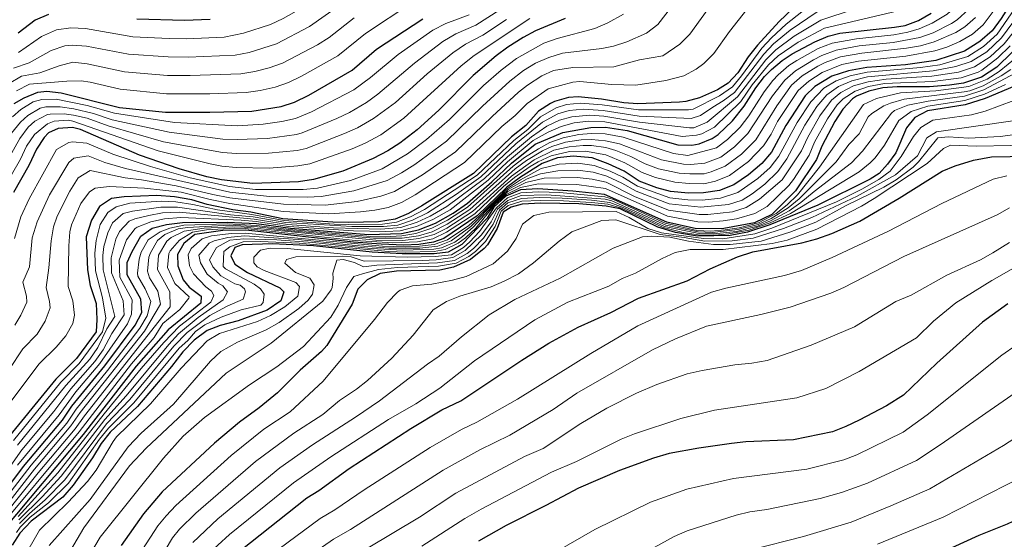
# Model space of a CAD drawing. Units: metres. Extents: x 645118 to 648581, y 4723013 to 4725399.
# Drawn here: x 647652 to 647999, y 4724530 to 4724713 of the extents above; entities that cross this region are included whole.
import ezdxf

# ---------------------------------------------------------------- set-up
doc = ezdxf.new("R2010")
doc.units = ezdxf.units.M
doc.header["$MEASUREMENT"] = 0
doc.layers.add('Curva de nivel directora', color=30, linetype='Continuous', lineweight=30)
doc.layers.add('Curva de nivel intermedia', color=30, linetype='Continuous', lineweight=0)

msp = doc.modelspace()

# ---------------------------------------------------------------- linework, layer by layer
at = {"layer": 'Curva de nivel directora', "color": 30, "linetype": 'Continuous', "lineweight": 30, "flags": 128}
for points, elevation in [([(648003.18, 4724722.13), (647997.91, 4724713.6), (647994.72, 4724709.26), (647990.42, 4724705.52), (647984.93, 4724702.11), (647974.87, 4724698.83), (647964.16, 4724697.35), (647950.53, 4724696.38), (647944.11, 4724695.24), (647938.25, 4724693.28), (647932.21, 4724689.65)], 725), ([(647924.49, 4724717.12), (647919.67, 4724712.53), (647912.06, 4724704.2), (647908.72, 4724700.18), (647905.13, 4724694.46), (647901.67, 4724690.83), (647897.99, 4724688.45), (647891.62, 4724685.69), (647886.81, 4724684.37), (647884.61, 4724684.15), (647869.93, 4724683.59), (647864.93, 4724683.89), (647857.02, 4724685.15), (647848.83, 4724685.99), (647845.43, 4724685.77), (647840.55, 4724684.34), (647839.06, 4724683.69), (647834.92, 4724680.92), (647830.43, 4724675.87), (647825.37, 4724671.91), (647811.95, 4724659.04), (647793.82, 4724647.58), (647789.09, 4724644.88), (647784.41, 4724642.87), (647778.47, 4724642.01), (647767.94, 4724641.78), (647762.4, 4724641.83), (647744.79, 4724643.08), (647733.54, 4724645.33), (647727.15, 4724646.2), (647718.19, 4724648.06), (647712.76, 4724649.71), (647706.58, 4724650.79), (647700.41, 4724651.25), (647688.85, 4724650.79), (647684.43, 4724650.17), (647680.25, 4724647.4), (647677.34, 4724642.51), (647675.5, 4724636.73), (647676.02, 4724625.04), (647676.94, 4724619.51), (647679.05, 4724613.24), (647679.28, 4724607.57), (647679, 4724603.27), (647672.15, 4724593.88), (647664.78, 4724586.56), (647645.35, 4724562.64)], 675), ([(647641.96, 4724540.47), (647653.43, 4724555.75), (647667.23, 4724572.1), (647670.48, 4724577.07), (647682.1, 4724591.24), (647692.75, 4724605.61), (647695.17, 4724610.08), (647694.82, 4724614.78), (647689.98, 4724623.29), (647689.98, 4724627.66), (647691.72, 4724631.49), (647694.82, 4724636.94), (647698.79, 4724639.7), (647703.83, 4724641.03), (647709.49, 4724641.74), (647725.21, 4724641.92), (647735.47, 4724641.39), (647747.48, 4724639.7), (647774.94, 4724637.57), (647786.57, 4724637.82), (647792.57, 4724639.16), (647798.56, 4724641.54), (647804.81, 4724645.03), (647809.81, 4724648.57), (647818.42, 4724656.05), (647825.38, 4724662.6), (647833.65, 4724669.31), (647843.44, 4724673.45), (647853.35, 4724675.25), (647858.52, 4724675.28), (647866.08, 4724674.12), (647883.95, 4724669.1), (647888.95, 4724668.94), (647891.43, 4724669.49), (647896.06, 4724671.37), (647898.16, 4724672.78), (647903.21, 4724677.57), (647907.29, 4724682.76), (647911.48, 4724689.2), (647914.54, 4724693.14), (647916.92, 4724695.65), (647920.78, 4724698.84), (647924.31, 4724701.17), (647932.28, 4724705.45), (647936.93, 4724707.38), (647941.1, 4724708.5), (647960.3, 4724710.59), (647964.05, 4724711.21), (647968.76, 4724712.89), (647973.19, 4724715.48)], 700), ([(647650.12, 4724683.62), (647653.72, 4724685.68), (647658.47, 4724687.63), (647661.71, 4724688.02), (647666.67, 4724687.43), (647687.29, 4724682.32), (647703.45, 4724680.64), (647719.03, 4724680.6), (647733.85, 4724680.97), (647744.21, 4724682.66), (647748.97, 4724684.2), (647753.95, 4724686.59), (647769.22, 4724695.38), (647777.86, 4724702.8), (647794.15, 4724713.5)], 625), ([(647662.21, 4724714.99), (647657.6, 4724713.03), (647651.57, 4724708.5)], 600), ([(647719.23, 4724713.3), (647710.1, 4724712.88), (647693.4, 4724713.39)], 600), ([(647844.27, 4724713.67), (647833.81, 4724709.31), (647829.42, 4724706.93), (647824.13, 4724703.51), (647820, 4724700.47), (647811.82, 4724693.57), (647799.82, 4724681.33)], 650), ([(648001.74, 4724701.72), (647996.36, 4724696.52), (647990.97, 4724692.91), (647984.66, 4724690.84), (647979.72, 4724690.12), (647972.59, 4724689.59), (647961.24, 4724689.55), (647956.25, 4724689.19), (647951.29, 4724688.01), (647946.95, 4724686.28), (647945.52, 4724685.29), (647942.1, 4724681.63), (647939.33, 4724677.36), (647934.69, 4724668.64)], 750), ([(647932.21, 4724689.65), (647928.8, 4724686.41), (647921.97, 4724675.91), (647916.92, 4724666.49), (647913.52, 4724662.49), (647908.81, 4724658.53), (647903.67, 4724654.99), (647898.64, 4724652.97), (647893.05, 4724652.19), (647887.78, 4724652.11), (647881.4, 4724652.63), (647876.53, 4724654.01), (647870.33, 4724656.34), (647865.02, 4724659.79), (647859.43, 4724662.47), (647853.79, 4724664.53), (647847.13, 4724665.12), (647841.6, 4724664.48), (647836.16, 4724662.52), (647828.48, 4724657.69), (647823.62, 4724654.09), (647813.32, 4724644.09), (647801.54, 4724636.08), (647797.89, 4724634.78), (647792.77, 4724634.01), (647787.38, 4724633.78), (647779.41, 4724634.08), (647769.7, 4724634.82), (647731.82, 4724639.08), (647723.72, 4724638.88), (647713.84, 4724637.48), (647709.87, 4724634.37), (647707.71, 4724630.46), (647707.78, 4724626.51), (647709.72, 4724621.56), (647711.77, 4724618.96), (647716.05, 4724615.77), (647715.88, 4724613.28), (647704.39, 4724603.95), (647693.09, 4724591.1), (647674.49, 4724566.99), (647646.14, 4724533.16)], 725), ([(648004.83, 4724690.73), (647992.31, 4724685.48), (647985.16, 4724683.22), (647971.9, 4724681.06), (647967.42, 4724678.72), (647964.5, 4724675.07), (647960.78, 4724666.34), (647957.84, 4724662.3), (647954.91, 4724659.07), (647951.69, 4724656.97), (647933.25, 4724647.91), (647916.41, 4724640.87), (647908.55, 4724638.38), (647902.42, 4724637.22), (647890.85, 4724636.94), (647883.18, 4724638.27)], 775), ([(647799.82, 4724681.33), (647792.11, 4724674.35), (647786.03, 4724669.71), (647781.84, 4724666.98), (647776.62, 4724664.27), (647765.96, 4724659.88), (647755.64, 4724656.92), (647750.3, 4724656.07), (647734.22, 4724655.47), (647723.16, 4724656.81), (647718.02, 4724657.88), (647708.28, 4724660.61), (647694.34, 4724665.42), (647673.54, 4724674.57), (647670.7, 4724675.2), (647665.64, 4724674.86), (647662.21, 4724673.29), (647660.68, 4724671.69), (647658, 4724667.54), (647655.32, 4724661.82), (647649.92, 4724652.37)], 650), ([(647934.69, 4724668.64), (647932.83, 4724663.9), (647925.45, 4724652.91), (647917.06, 4724644.61), (647911.01, 4724641.68), (647900.2, 4724639.64), (647890.51, 4724639.49), (647880.08, 4724641.82), (647858.18, 4724651.59), (647846.94, 4724652.8), (647834.6, 4724653.57), (647828.52, 4724653.2), (647823.42, 4724651.04), (647819.19, 4724647.1), (647816.76, 4724643.32), (647807.9, 4724634.04), (647803.11, 4724631.31), (647798.16, 4724630.7), (647786.87, 4724630.74), (647776.26, 4724631.25), (647755.66, 4724633.49), (647741.19, 4724634.25), (647730.51, 4724633.86), (647727.9, 4724632.92), (647726.49, 4724629.99), (647727.85, 4724627.03), (647732.4, 4724624.13), (647743.77, 4724618.7), (647745.11, 4724617.26), (647744.12, 4724614.13), (647739.25, 4724610.87), (647729.06, 4724607.04), (647722.78, 4724605.46), (647718.1, 4724603.68), (647713.52, 4724600.29), (647709.56, 4724596.21), (647705.56, 4724590.95), (647693.59, 4724576.91), (647683.95, 4724567.82), (647680.84, 4724563.9), (647677.74, 4724558.87), (647670.89, 4724549.13), (647667.29, 4724544.99), (647656.1, 4724536.55), (647652.14, 4724532.31), (647649.48, 4724528.09)], 750), ([(647730.01, 4724526.29), (647753.3, 4724544.67), (647757.53, 4724547.34), (647768.17, 4724555.05), (647789.89, 4724569.14), (647800.82, 4724575.78), (647807.57, 4724578.86), (647828.99, 4724593.21), (647838.49, 4724599.22), (647848.86, 4724604.85), (647860.41, 4724610.09), (647870.17, 4724615.11), (647887.23, 4724621.23), (647895.35, 4724625.39), (647905.05, 4724629.69), (647910.36, 4724631.37), (647927.69, 4724634.62), (647932.93, 4724636.02), (647938.23, 4724637.9), (647948.08, 4724642.21), (647962, 4724650.28), (647977.09, 4724659.84), (647981.74, 4724661.68), (647988.19, 4724663.71), (647994.43, 4724664.89), (648020.85, 4724665.35)], 800), ([(647883.18, 4724638.27), (647876.94, 4724640.07), (647863.6, 4724646.51), (647858.69, 4724647.45), (647849.12, 4724648.32), (647835.75, 4724648.55), (647829.1, 4724648.23), (647825.24, 4724647.2), (647822.43, 4724645.36), (647820.31, 4724639.65), (647816.93, 4724633.85), (647815.72, 4724632.53), (647810.88, 4724628.67), (647804.99, 4724626), (647800.1, 4724625), (647784.86, 4724624.63), (647779.06, 4724623.72), (647774.53, 4724621.55), (647771.19, 4724618.31), (647769.2, 4724613.02), (647760.28, 4724598.4), (647758.45, 4724596.31), (647750.91, 4724589.7), (647742.9, 4724581.7), (647736.43, 4724576.4), (647729.54, 4724571.35), (647720.76, 4724563.94), (647702.33, 4724546.82), (647695.74, 4724539.14), (647687.88, 4724527.95)], 775), ([(648000.19, 4724613.13), (647991.28, 4724606.58), (647975.22, 4724592.2), (647963.5, 4724580.95), (647957.5, 4724577.15), (647947.89, 4724572.15), (647943.15, 4724569.85), (647938.49, 4724568.02), (647924.76, 4724565.16), (647907.95, 4724564.43), (647902.86, 4724563.87), (647891.4, 4724562.26), (647880.9, 4724560.33), (647875.34, 4724558.7), (647863.44, 4724554.33), (647849, 4724548.17), (647837.45, 4724541.99), (647823.5, 4724535.03), (647813.7, 4724529.48)], 825), ([(648184.01, 4724602.07), (648174.25, 4724596.41), (648160.38, 4724589.9), (648156.09, 4724587.31), (648151.07, 4724582.54), (648146.03, 4724578.29), (648141.52, 4724575.98), (648137.43, 4724577.13), (648113.41, 4724587.38), (648105.92, 4724589.88), (648100.94, 4724590.39), (648092.32, 4724590.33), (648087.41, 4724589.41), (648081.64, 4724587.61), (648077.04, 4724583.52), (648068.15, 4724574.18), (648064.33, 4724570.94), (648040.15, 4724557.76), (648034.42, 4724553.77), (648020.19, 4724545.52), (648009.98, 4724540.17), (648000.02, 4724535.43), (647989.99, 4724531.46), (647980.46, 4724527.11)], 850)]:
    msp.add_lwpolyline(points, dxfattribs=dict(at, elevation=elevation))
at = {"layer": 'Curva de nivel intermedia', "color": 30, "linetype": 'Continuous', "lineweight": 0, "flags": 128}
for points, elevation in [([(647915.95, 4724697.36), (647919.32, 4724700.51), (647926.38, 4724705.3), (647935.65, 4724710.24), (647961.09, 4724716.19), (647965.89, 4724717.59), (647970.09, 4724720.42), (647976.28, 4724725.63), (647978.75, 4724728.78), (647981.06, 4724733.22), (647982.44, 4724736.69), (647987.19, 4724750.77), (647987.96, 4724754.38), (647989.06, 4724764.89), (647990.7, 4724798.72), (647991.52, 4724802.76), (647993.18, 4724807.51), (647995.81, 4724812.84), (648000.68, 4724817.98)], 695), ([(647908.94, 4724679.36), (647914.4, 4724687.8), (647917.42, 4724691.77), (647919.3, 4724693.8), (647923.12, 4724697.03), (647925.89, 4724698.87), (647933.47, 4724703.02), (647938.37, 4724704.95), (647946.96, 4724706.51), (647960.07, 4724707.87), (647964.98, 4724708.79), (647968.99, 4724709.94), (647973.57, 4724711.95), (647978.85, 4724715.11), (647983.68, 4724719.45), (647986.72, 4724723.56), (647989.59, 4724728.74), (647993, 4724738.12), (647995.96, 4724747.75), (647997.83, 4724756.94), (648002.05, 4724790.94)], 705), ([(647973.94, 4724708.62), (647980.4, 4724711.85), (647982.43, 4724713.21), (647986.44, 4724716.9), (647989.52, 4724721.07), (647992.99, 4724727.09), (647994.84, 4724731.74), (647997.98, 4724741.42), (648001.74, 4724755.25)], 710), ([(647651.63, 4724701.6), (647659.8, 4724707.33), (647665.11, 4724709.59), (647670.05, 4724710.29), (647675.32, 4724710.11), (647691.93, 4724707.2), (647704.77, 4724706.55), (647710.77, 4724706.43), (647724.18, 4724707.1), (647731, 4724708.41), (647740.44, 4724711.54), (647744.97, 4724713.65), (647751.32, 4724717.29), (647774.23, 4724733.42)], 605), ([(647649.89, 4724696.12), (647655.39, 4724698.06), (647663.17, 4724702.31), (647667.96, 4724703.98), (647670.62, 4724704.28), (647675.61, 4724703.91), (647690.47, 4724701.02), (647704.44, 4724700.08), (647711.44, 4724699.97), (647728.05, 4724700.74), (647732.96, 4724701.65), (647742.57, 4724704.7), (647754.17, 4724710.8), (647778.27, 4724727.82)], 610), ([(647648.35, 4724589.94), (647653.2, 4724597.28), (647658.21, 4724602.43), (647661.04, 4724607), (647662.79, 4724611.68), (647662.59, 4724613.93), (647661.39, 4724618.84), (647662.36, 4724625.76), (647663.18, 4724635.33), (647664, 4724640.26), (647665.34, 4724643.99), (647669.71, 4724652.84), (647672.66, 4724657.43), (647676.91, 4724660.05), (647689.22, 4724657.45), (647694.98, 4724656.8), (647707.26, 4724654.72), (647720.18, 4724651.56), (647726.1, 4724650.43), (647745, 4724648.2), (647759.7, 4724647.87), (647770.98, 4724649.16), (647779.37, 4724651), (647784.1, 4724652.64), (647793.97, 4724658.5), (647805.62, 4724666.61), (647818.55, 4724679.15), (647827.84, 4724687.63), (647831.04, 4724690.16), (647836.1, 4724693.38), (647840.21, 4724695.31), (647846.92, 4724696.4), (647861.42, 4724696.58), (647870.47, 4724699.08), (647878.7, 4724700.49), (647884.72, 4724704.56), (647888.23, 4724708.08), (647900.23, 4724724.76)], 665), ([(647842.28, 4724677.81), (647846.59, 4724679.01), (647852.93, 4724679.56), (647857.92, 4724679.23), (647870.51, 4724677.1), (647888.09, 4724675.11), (647889.59, 4724675.13), (647894.28, 4724677.1), (647905.04, 4724685.99), (647914.98, 4724699.07), (647918.49, 4724702.63), (647924.95, 4724707.43), (647934.37, 4724713.1), (647958.2, 4724720.99)], 690), ([(647639.62, 4724566.32), (647658.99, 4724591.92), (647664.89, 4724597.78), (647668.29, 4724601.84), (647670.81, 4724606.18), (647671.45, 4724609.12), (647670.85, 4724614.16), (647669.17, 4724619.18), (647669.38, 4724633.51), (647669.75, 4724638.5), (647670.36, 4724640.91), (647673.69, 4724648.45), (647676.64, 4724652.58), (647678.73, 4724653.82), (647683.67, 4724654.43), (647696.06, 4724653.87), (647708.93, 4724652.42), (647719.18, 4724649.81), (647726.13, 4724648.42), (647744.89, 4724645.64), (647761.05, 4724644.85), (647772.21, 4724645.51), (647777.18, 4724646.08), (647781.88, 4724647.02), (647786.6, 4724648.76), (647791.42, 4724651.46), (647808.78, 4724662.83), (647821.96, 4724675.53), (647826.71, 4724679.41), (647830.88, 4724683.71), (647838.32, 4724688.86), (647847, 4724691.14), (647849.44, 4724691.38), (647860.69, 4724690.37), (647869.12, 4724690.19), (647879.77, 4724691.8), (647886.07, 4724693.4), (647890.47, 4724695.81), (647893.15, 4724697.76), (647896.68, 4724701.27), (647902.22, 4724709.06), (647908.27, 4724716.79)], 670), ([(647649.26, 4724673.28), (647652.32, 4724677.14), (647654.96, 4724679.49), (647659.35, 4724682.08), (647661.34, 4724682.52), (647666.34, 4724682.56), (647671.19, 4724681.82), (647678.15, 4724680.12), (647684.62, 4724677.98), (647704.71, 4724673.56), (647723.68, 4724671.16), (647728.68, 4724670.95), (647739.39, 4724671.34), (647749.59, 4724672.73), (647751.64, 4724673.29), (647763.77, 4724678.4), (647768.28, 4724680.56), (647774.27, 4724684.02), (647778.31, 4724686.97), (647791.15, 4724697.9), (647801.22, 4724705.53), (647805.7, 4724708.2), (647812.84, 4724711.32), (647821.3, 4724716.71)], 635), ([(647650.36, 4724605.57), (647652.54, 4724609.14), (647654.55, 4724613.73), (647654.54, 4724615.77), (647653.25, 4724620.72), (647655.54, 4724626.13), (647656.54, 4724636.29), (647658.24, 4724642.03), (647662.64, 4724651.49), (647669.43, 4724662.93), (647671.22, 4724664.43), (647676.19, 4724665.19), (647682.14, 4724662.94), (647689.4, 4724660.78), (647726.07, 4724652.44), (647740.1, 4724650.93), (647753.35, 4724650.63), (647758.34, 4724650.88), (647769.78, 4724652.85), (647781.61, 4724656.51), (647786.63, 4724659.22), (647791.33, 4724662.24), (647802.45, 4724670.4), (647815.14, 4724682.76), (647824.8, 4724691.55), (647829.61, 4724695.25), (647833.87, 4724697.9), (647838.56, 4724699.93), (647843.32, 4724701.44), (647857.17, 4724703.08), (647861.26, 4724703.87), (647866.01, 4724705.39), (647872.94, 4724708.43), (647876.9, 4724711.47), (647882.55, 4724718.78)], 660), ([(647651.02, 4724688.19), (647655.49, 4724690.44), (647668.74, 4724691.59), (647673.75, 4724691.63), (647676.87, 4724691.2), (647687.53, 4724688.68), (647703.78, 4724687.12), (647719.07, 4724687.14), (647731.92, 4724687.56), (647736.86, 4724688.22), (647742.09, 4724689.46), (647746.84, 4724691.03), (647751.32, 4724693.26), (647764.14, 4724700.48), (647773.88, 4724708.31), (647790.22, 4724719.11)], 620), ([(647651.57, 4724538.18), (647665.49, 4724553.54), (647681.88, 4724574.27), (647694.94, 4724590.31), (647702.87, 4724599.5), (647708.4, 4724605.22), (647719.49, 4724613.68), (647720.5, 4724615.98), (647719.64, 4724617.56), (647717.68, 4724619.13), (647713.31, 4724623.7), (647711.95, 4724626.45), (647711.47, 4724630.37), (647712.53, 4724632.56), (647716.37, 4724635.98), (647719.64, 4724637.04), (647726.57, 4724637.87), (647731.56, 4724638.04), (647779.9, 4724633.46), (647787.85, 4724633.17), (647792.98, 4724633.36), (647798.1, 4724633.99), (647802.81, 4724635.67), (647810.28, 4724640.63), (647814.01, 4724643.94), (647823.58, 4724653.48), (647828.49, 4724656.79), (647835.85, 4724660.73), (647842.11, 4724662.27), (647848.7, 4724662.64), (647854.44, 4724661.87), (647860.14, 4724659.88), (647864.63, 4724657.71), (647869.8, 4724654.54), (647881.14, 4724650.47), (647887.54, 4724649.78), (647892.54, 4724649.65), (647898.95, 4724650.3), (647905.14, 4724652.33), (647912.15, 4724657.28), (647916.5, 4724661.18), (647919.54, 4724665.14), (647926.01, 4724677.04), (647930.88, 4724684.27), (647935.4, 4724689.13), (647939.7, 4724691.68), (647944.68, 4724693.45), (647950.68, 4724694.71), (647969.45, 4724696.33), (647976.24, 4724697.33), (647986.14, 4724700.27), (647991.61, 4724703.72), (647996.48, 4724708.16), (648002.68, 4724717.13)], 730), ([(647640.69, 4724531.34), (647658.56, 4724553.53), (647671.59, 4724569.03), (647674.88, 4724573.61), (647705.13, 4724611.99), (647704.99, 4724617.29), (647700.66, 4724625.22), (647701.05, 4724630.2), (647703.9, 4724635.14), (647705.44, 4724636.5), (647709.99, 4724638.74), (647717.07, 4724639.76), (647727.03, 4724640.22), (647731.17, 4724640.11), (647777.62, 4724635.48), (647787.06, 4724635.4), (647792.69, 4724636.07), (647798.16, 4724637.48), (647802.62, 4724639.78), (647811.58, 4724645.58), (647825.33, 4724658.13), (647833.4, 4724663.81), (647840.26, 4724667.19), (647845.65, 4724668.45), (647850.65, 4724668.89), (647853.61, 4724668.82), (647858.55, 4724668.12), (647862.09, 4724667.13), (647867.37, 4724664.98), (647872.48, 4724662.37), (647877.17, 4724660.67), (647884.45, 4724659.15), (647888.25, 4724658.84), (647893.3, 4724658.94), (647895.76, 4724659.58), (647900.63, 4724661.54), (647906.43, 4724665.85), (647911.44, 4724670.92), (647918.81, 4724682.85), (647924.05, 4724690.11), (647927.8, 4724693.4), (647933.32, 4724696.87), (647935.86, 4724698.15), (647941.24, 4724700.1), (647948.75, 4724701.44), (647964.57, 4724703.14), (647969.45, 4724704.04), (647974.26, 4724705.38), (647981.9, 4724708.65), (647985.09, 4724710.65), (647988.85, 4724713.95)], 715), ([(647642.07, 4724530.81), (647673.04, 4724568.01), (647691.49, 4724591.93), (647699.42, 4724601.28), (647702.48, 4724606.12), (647708.56, 4724611.06), (647711.71, 4724615.14), (647711.8, 4724615.57), (647706.74, 4724620.2), (647704.22, 4724625.87), (647704.68, 4724630.84), (647705.13, 4724631.76), (647708.43, 4724635.51), (647712.92, 4724638.32), (647717.92, 4724639.16), (647727.88, 4724639.7), (647731.5, 4724639.6), (647770.25, 4724635.45), (647783.51, 4724634.57), (647792.2, 4724634.98), (647797.64, 4724635.98), (647802.52, 4724638.38), (647812.45, 4724644.83), (647822.58, 4724654.48), (647826.46, 4724657.63), (647831.99, 4724661.48), (647834.78, 4724663.17), (647839.3, 4724665.29), (647845.85, 4724666.74), (647851.4, 4724666.9), (647858.57, 4724665.56), (647865.35, 4724662.81), (647871.41, 4724659.36), (647876.06, 4724657.57), (647882.95, 4724656.01), (647888.01, 4724655.48), (647893.08, 4724655.4), (647897.2, 4724656.27), (647902.15, 4724658.27), (647908.89, 4724663.25), (647914.18, 4724668.71), (647916.83, 4724672.91), (647919.03, 4724677.28), (647926.42, 4724688.26), (647930.14, 4724691.6), (647934.86, 4724694.62), (647941.75, 4724697.43), (647947.58, 4724698.64), (647964.36, 4724700.31), (647974.55, 4724702.2), (647978.78, 4724703.54), (647983.38, 4724705.5), (647987.76, 4724708.08), (647991.55, 4724711.34), (647995.11, 4724716.09)], 720), ([(647642.65, 4724654.51), (647652.18, 4724671.36), (647655.13, 4724675.32), (647657.37, 4724677.42), (647661.83, 4724679.79), (647662.77, 4724679.97), (647667.78, 4724680.07), (647671.03, 4724679.61), (647675.9, 4724678.5), (647683.28, 4724675.8), (647702.81, 4724670.2), (647723.51, 4724666.38), (647728.5, 4724666.04), (647739.7, 4724666.13), (647749.83, 4724667.17), (647752.97, 4724667.83), (647766.51, 4724673.05), (647771.06, 4724675.13), (647776.79, 4724678.34), (647784.47, 4724684.07), (647795.71, 4724694.08), (647804.75, 4724701.54), (647809.19, 4724704.55), (647815.22, 4724707.71), (647823.63, 4724713.23)], 640), ([(647646.09, 4724653.03), (647652.38, 4724664.06), (647654.52, 4724668.63), (647657.25, 4724672.79), (647661.83, 4724676.51), (647664.21, 4724677.41), (647669.25, 4724677.78), (647670.86, 4724677.41), (647700.92, 4724666.94), (647719.24, 4724662.39), (647723.33, 4724661.59), (647728.31, 4724661.13), (647740, 4724660.91), (647750.07, 4724661.68), (647754.31, 4724662.38), (647769.25, 4724667.71), (647773.83, 4724669.71), (647779.32, 4724672.66), (647787.45, 4724678.48), (647807.65, 4724696.99), (647812.25, 4724700.6), (647831.82, 4724713.63)], 645), ([(647649.54, 4724678.97), (647652.54, 4724681.55), (647656.89, 4724684.21), (647659.9, 4724685.08), (647664.92, 4724685.15), (647675.81, 4724682.93), (647685.44, 4724680.25), (647706.59, 4724677.01), (647728.85, 4724675.84), (647737.91, 4724676.43), (647744.43, 4724677.3), (647749.31, 4724678.4), (647754.89, 4724680.73), (647769.84, 4724688.46), (647775.67, 4724692.79), (647785.47, 4724700.89), (647797.68, 4724709.51), (647802.21, 4724711.85), (647810.45, 4724714.94)], 630), ([(647650.22, 4724636.14), (647652.49, 4724643.79), (647655.39, 4724650.08), (647665.01, 4724667.42), (647669.4, 4724669.92), (647670.71, 4724670.2), (647675.72, 4724669.69), (647684.88, 4724665.82), (647698.13, 4724661.46), (647712.12, 4724657.45), (647726.04, 4724654.45), (647735.19, 4724653.33), (647752.02, 4724653.39), (647756.99, 4724653.9), (647768.59, 4724656.58), (647779.85, 4724660.69), (647788.68, 4724665.97), (647795.47, 4724670.95), (647803.49, 4724678.06), (647815.54, 4724690.03), (647821.76, 4724695.47), (647827.12, 4724699.55), (647836.77, 4724704.94), (647841.49, 4724706.6), (647854.72, 4724710.13), (647859.3, 4724712.11), (647864.78, 4724715.18)], 655), ([(647651.36, 4724563.26), (647668.33, 4724584.31), (647676.78, 4724593.55), (647679.66, 4724597.64), (647682.79, 4724604.25), (647685.64, 4724608.57), (647681.45, 4724625.09), (647681.43, 4724630.11), (647681.76, 4724633.23), (647683.09, 4724638.1), (647684.81, 4724641.63), (647688.59, 4724644.88), (647691.84, 4724645.75), (647701.78, 4724647.16), (647707.74, 4724647.17), (647726.37, 4724644.49), (647734.31, 4724643.75), (647745.87, 4724641.73), (647769.06, 4724640.3), (647780.3, 4724640.3), (647785.27, 4724640.85), (647790.48, 4724642.59), (647795.72, 4724645.16), (647805.97, 4724651.69), (647814.54, 4724657.84), (647826.93, 4724669.45), (647836.25, 4724677.06), (647841.71, 4724679.98), (647845.7, 4724681.17), (647850.64, 4724681.69), (647857.62, 4724681.2), (647870.32, 4724679.26), (647888.66, 4724678.42), (647891.99, 4724679.47), (647896.26, 4724682.44), (647899.98, 4724684.57), (647903.92, 4724687.6), (647914.27, 4724701.11), (647917.7, 4724704.73), (647923.54, 4724709.54), (647933.09, 4724715.95)], 685), ([(647675.88, 4724697.67), (647689, 4724694.84), (647704.11, 4724693.6), (647712.11, 4724693.52), (647729.99, 4724694.15), (647734.91, 4724694.93), (647739.97, 4724696.26), (647744.71, 4724697.87), (647757.01, 4724704.36), (647761.15, 4724706.93), (647769.9, 4724713.81)], 615), ([(647889.43, 4724681.71), (647898.65, 4724686.42), (647903.19, 4724689.58), (647906.4, 4724693.41), (647913.58, 4724703.14), (647916.97, 4724706.81), (647922.17, 4724711.63), (647927.66, 4724716.03)], 680), ([(647651.73, 4724536.95), (647660.01, 4724545.04), (647666.74, 4724552.32), (647682.1, 4724572.29), (647689.63, 4724580.67), (647704.65, 4724598.81), (647708.04, 4724602.49), (647714.94, 4724608.24), (647723.78, 4724614.47), (647725.26, 4724617.33), (647723.63, 4724619.38), (647721.96, 4724620.4), (647718.17, 4724623.59), (647715.75, 4724627.5), (647715.22, 4724630.27), (647718.9, 4724634.48), (647720.59, 4724635.29), (647725.39, 4724636.5), (647731.3, 4724636.99), (647750.16, 4724635.76), (647770.43, 4724633.6), (647782.18, 4724632.74), (647793.02, 4724632.7), (647799.42, 4724633.4), (647804.08, 4724635.26), (647811.08, 4724640.35), (647819.91, 4724649.43), (647824.18, 4724653.37), (647830.89, 4724657.11), (647835.54, 4724658.94), (647841.74, 4724659.93), (647848.58, 4724660.14), (647854.12, 4724659.47), (647858.93, 4724658.12), (647864.25, 4724655.63), (647869.26, 4724652.75), (647880.89, 4724648.3), (647892.03, 4724647.11), (647901.85, 4724648.06), (647906.61, 4724649.67), (647910.11, 4724651.82), (647914.58, 4724655.31), (647919.24, 4724659.74), (647922.39, 4724664.14), (647928.75, 4724676.02), (647932.93, 4724682.6), (647936.52, 4724686.78), (647940.62, 4724689.7), (647945.25, 4724691.66), (647950.83, 4724693.03), (647973.96, 4724695.13), (647981.97, 4724696.67), (647987.35, 4724698.43), (647992.8, 4724701.92), (647998, 4724706.76), (648002.02, 4724712.21)], 735), ([(647993.98, 4724700.12), (647998.93, 4724704.74), (648002.63, 4724709.27)], 740), ([(647639.66, 4724532.27), (647657.36, 4724554.88), (647670.13, 4724570.06), (647673.42, 4724574.76), (647696.09, 4724603.44), (647701.69, 4724612.92), (647700.77, 4724617.51), (647697.78, 4724622.19), (647697.1, 4724624.58), (647697.56, 4724629.52), (647698.12, 4724631.08), (647700.7, 4724635.42), (647703.22, 4724637.57), (647707.93, 4724639.5), (647711.23, 4724640.04), (647726.18, 4724640.75), (647735.83, 4724640.19), (647746.43, 4724638.87), (647776.73, 4724636.17), (647786.89, 4724636.2), (647792.65, 4724637.1), (647797.45, 4724638.48), (647802.73, 4724641.16), (647810.7, 4724646.34), (647826.62, 4724660.64), (647830.66, 4724663.57), (647836.33, 4724666.98), (647839.59, 4724668.55), (647844.37, 4724670), (647849.89, 4724670.85), (647853.53, 4724670.96), (647858.49, 4724670.57), (647863.42, 4724669.46), (647878.27, 4724663.78), (647885.95, 4724662.32), (647888.48, 4724662.21), (647893.49, 4724662.6), (647899.1, 4724664.82), (647903.97, 4724668.44), (647908.69, 4724673.14), (647917.32, 4724686.41), (647921.67, 4724691.95), (647925.47, 4724695.21), (647931.77, 4724699.12), (647934.67, 4724700.58), (647939.8, 4724702.52), (647947.85, 4724703.98), (647959.85, 4724705.15), (647969.22, 4724706.99), (647973.94, 4724708.62)], 710), ([(648001.04, 4724703.96), (647996.77, 4724699.73), (647991.09, 4724695.45), (647989.76, 4724694.75), (647983.76, 4724692.78), (647973.85, 4724691.48), (647956.83, 4724690.75), (647951.14, 4724689.68), (647946.4, 4724688.08), (647942.18, 4724685.33), (647940.12, 4724683.23), (647936.68, 4724678.33), (647932.15, 4724670.09), (647930.22, 4724665.48), (647924.7, 4724656.89), (647923.06, 4724654.83), (647915.41, 4724647.39), (647911.1, 4724644.88), (647904.68, 4724643.06), (647899.89, 4724642.31), (647894.88, 4724641.85), (647891.02, 4724642.03), (647880.38, 4724643.98), (647858.43, 4724653.77)], 745), ([(647651.98, 4724535.66), (647655.5, 4724539.23), (647661.1, 4724544.02), (647667.99, 4724551.11), (647682.72, 4724570.8), (647690.95, 4724579.42), (647706.44, 4724598.12), (647711.05, 4724603.01), (647719.06, 4724608.95), (647725.24, 4724612.23), (647730.88, 4724614.75), (647731.67, 4724617.32), (647731.24, 4724618.35), (647729.76, 4724619.72), (647727.89, 4724620.1), (647722.99, 4724623), (647720.18, 4724626.08), (647719.01, 4724628.6), (647721.43, 4724632.99), (647726.17, 4724635.55), (647731.03, 4724635.95), (647742.66, 4724635.6), (647755.31, 4724634.69), (647775.9, 4724632.54), (647787.07, 4724631.96), (647798.05, 4724632.33), (647800.73, 4724632.81), (647805.36, 4724634.86), (647808.14, 4724636.82), (647811.92, 4724640.06), (647819.85, 4724648.85), (647824.07, 4724652.68), (647830.43, 4724655.79), (647836.82, 4724657.34), (647848.47, 4724657.66), (647853.8, 4724657.04), (647858.68, 4724655.94), (647868.73, 4724650.95), (647880.63, 4724646.14), (647891.53, 4724644.57), (647894.58, 4724644.51), (647903.28, 4724645.49), (647908.07, 4724647), (647912.78, 4724649.92), (647920.68, 4724656.74), (647927.54, 4724666.94), (647929.6, 4724671.55), (647934.03, 4724679.3), (647938.14, 4724684.84), (647941.35, 4724687.56), (647945.81, 4724689.86), (647950.99, 4724691.36), (647957.42, 4724692.31), (647973.5, 4724693.29), (647982.87, 4724694.73), (647988.55, 4724696.59), (647993.98, 4724700.12)], 740), ([(647890.64, 4724638.97), (647895.63, 4724638.72), (647900.69, 4724639.16), (647905.63, 4724639.87), (647912.44, 4724641.64), (647918.58, 4724644.95), (647922.54, 4724648.01), (647926.09, 4724651.52), (647933.91, 4724661.19), (647949.38, 4724683.33), (647953.93, 4724685.42), (647962.48, 4724687.38), (647974.83, 4724688.09), (647986.53, 4724689.69), (647992.93, 4724692.29), (647997.13, 4724694.98), (648003.5, 4724700.18)], 755), ([(647648.33, 4724690.69), (647652.75, 4724693.29), (647659.15, 4724694.51), (647665.95, 4724696.95), (647670.79, 4724698.25), (647675.88, 4724697.67)], 615), ([(647651.34, 4724556.25), (647665.95, 4724574.01), (647671.88, 4724582.06), (647680.28, 4724592.04), (647690.06, 4724606), (647691.47, 4724609.46), (647691.67, 4724614.47), (647687.37, 4724622.53), (647687.13, 4724628.48), (647689.74, 4724635.59), (647692.74, 4724639.59), (647693.49, 4724640.13), (647698.26, 4724642.01), (647703.15, 4724643.07), (647708.91, 4724643.55), (647730.1, 4724642.58), (647735.37, 4724642.14), (647746.94, 4724640.38), (647769.65, 4724638.77), (647781.14, 4724638.54), (647786.14, 4724638.83), (647791.87, 4724640.3), (647797.61, 4724642.75), (647803.7, 4724646.23), (647817.13, 4724656.65), (647823.93, 4724663.08), (647833.01, 4724670.62), (647838.31, 4724673.56), (647842.86, 4724675.63), (647847.48, 4724676.86), (647852.45, 4724677.4), (647858.22, 4724677.25), (647885.5, 4724672.02), (647890.51, 4724672.47), (647892.45, 4724672.99), (647896.85, 4724675.36), (647906.17, 4724684.37), (647910.21, 4724690.25), (647915.95, 4724697.36)], 695), ([(647773.46, 4724628.13), (647793.94, 4724628.38), (647798.88, 4724628.59), (647804.73, 4724629.39), (647809.09, 4724631.89), (647814.76, 4724637.36), (647818.24, 4724641.94), (647820.49, 4724646.4), (647824.04, 4724649.5), (647828.75, 4724651.21), (647837.82, 4724651.46), (647858.38, 4724649.93), (647860.66, 4724649.35), (647879.77, 4724640.77), (647891.09, 4724638.41), (647896.08, 4724638.25), (647905.14, 4724639.25), (647912.24, 4724641.06), (647916.8, 4724643.11), (647922.9, 4724646.93), (647926.72, 4724650.14), (647939.7, 4724663.09), (647944.27, 4724669.2), (647947.91, 4724672.95), (647951.06, 4724679.01), (647952.31, 4724680.21), (647956.57, 4724682.83), (647958.93, 4724683.85), (647963.71, 4724685.22), (647984.86, 4724687.79), (647986.8, 4724688.19), (647991.51, 4724689.94), (647997.9, 4724693.43), (648001.25, 4724695.64)], 760), ([(647821.13, 4724646.06), (647824.11, 4724648.62), (647828.87, 4724650.22), (647835.29, 4724650.56), (647843.25, 4724650.29), (647853.51, 4724649.65), (647860.01, 4724648.81), (647864.71, 4724647.08), (647879.29, 4724640.35), (647891.53, 4724637.87), (647896.53, 4724637.77), (647904.64, 4724638.62), (647912.04, 4724640.47), (647916.67, 4724642.37), (647923.25, 4724645.91), (647927.36, 4724648.75), (647931.97, 4724652.65), (647945.18, 4724662.8), (647949.07, 4724666.85), (647959.22, 4724680.25), (647960.26, 4724681.18), (647964.95, 4724683.05), (647972.18, 4724684.47), (647984.96, 4724686.27), (647991.77, 4724688.45), (648002.84, 4724694.32)], 765), ([(647909.04, 4724639.04), (647916.54, 4724641.62), (647923.64, 4724644.92), (647947.87, 4724659.6), (647951.79, 4724662.73), (647953.51, 4724664.53), (647956.82, 4724669.02), (647961.86, 4724677.66), (647966.18, 4724680.89), (647972.04, 4724682.77), (647985.06, 4724684.74), (647992.04, 4724686.97), (647999.45, 4724690.34)], 770), ([(647992.29, 4724680.97), (648007.37, 4724686.56)], 780), ([(647649.92, 4724564.88), (647666.55, 4724585.44), (647673.08, 4724592.06), (647681.27, 4724603.2), (647682.46, 4724608.07), (647681.24, 4724615.25), (647678.81, 4724624.69), (647678.57, 4724630.92), (647679.06, 4724635.4), (647680.46, 4724641.08), (647683.16, 4724645.31), (647686.08, 4724647.29), (647690.84, 4724648.57), (647702.16, 4724649.24), (647707.16, 4724648.98), (647713.11, 4724648.13), (647721.83, 4724646.16), (647733.93, 4724644.54), (647745.33, 4724642.4), (647762.84, 4724641.14), (647767.84, 4724641.05), (647779.88, 4724641.18), (647784.84, 4724641.86), (647789.79, 4724643.74), (647794.77, 4724646.37), (647813.24, 4724658.44), (647826.15, 4724670.68), (647831.07, 4724674.56), (647835.59, 4724678.99), (647841.13, 4724682.16), (647844.8, 4724683.32), (647849.73, 4724683.84), (647857.32, 4724683.18), (647870.12, 4724681.43), (647887.73, 4724681.39), (647889.43, 4724681.71)], 680), ([(647642.8, 4724539.01), (647656.16, 4724556.22), (647668.68, 4724571.08), (647671.95, 4724575.92), (647683.08, 4724589.63), (647694.42, 4724604.53), (647696.99, 4724608.81), (647698.26, 4724613.85), (647696.32, 4724618.38), (647693.69, 4724622.89), (647693.54, 4724623.93), (647694.15, 4724628.84), (647694.92, 4724631.28), (647697.39, 4724635.63), (647701.63, 4724638.44), (647705.04, 4724639.7), (647709.91, 4724640.85), (647725.34, 4724641.28), (647735.51, 4724640.73), (647746.96, 4724639.28), (647775.83, 4724636.87), (647780.83, 4724636.72), (647786.73, 4724637.01), (647791.65, 4724637.88), (647797.35, 4724639.71), (647802.85, 4724642.53), (647809.82, 4724647.1), (647826, 4724661.62), (647829.98, 4724664.65), (647834.87, 4724667.76), (647838.92, 4724669.9), (647843.61, 4724671.63), (647849.12, 4724672.78), (647853.44, 4724673.11), (647858.42, 4724672.94), (647864.75, 4724671.79), (647882.47, 4724666.08), (647887.47, 4724665.35), (647897.58, 4724668.09), (647901.51, 4724671.03), (647905.95, 4724675.35), (647908.94, 4724679.36)], 705), ([(647695.3, 4724526.52), (647700.8, 4724534.87), (647703.67, 4724538.42), (647707.14, 4724542.03), (647726.59, 4724559.64), (647738.13, 4724568.92), (647747.33, 4724575.01), (647759.07, 4724585.86), (647777.15, 4724607.61), (647781.7, 4724613.57), (647785.15, 4724617.15), (647786.2, 4724617.93), (647790.54, 4724619.46), (647797.32, 4724619.98), (647804.57, 4724621.41), (647809.4, 4724622.71), (647818.93, 4724627.18), (647824.01, 4724631.61), (647826.99, 4724636.16), (647829.26, 4724641.18), (647833.24, 4724644.23), (647838.56, 4724645.33), (647862.3, 4724645.65), (647866.82, 4724643.53), (647873.4, 4724639.59), (647878.17, 4724638.05), (647892.97, 4724636.06), (647899.86, 4724635.97), (647911.11, 4724637.74), (647917.14, 4724639.79), (647939.88, 4724649.08), (647948.85, 4724653.46), (647954.79, 4724656.86), (647958.78, 4724659.89), (647962.61, 4724665.03), (647967.02, 4724672.08), (647969.53, 4724675.23), (647973.86, 4724677.81), (647987.47, 4724679.67), (647992.29, 4724680.97)], 780), ([(647645.03, 4724550.61), (647652.79, 4724561.64), (647664.08, 4724575.2), (647670.1, 4724583.19), (647678.55, 4724592.78), (647681.47, 4724596.85), (647684.54, 4724602.59), (647688.85, 4724609.16), (647688.51, 4724614.16), (647684.4, 4724623.99), (647684.28, 4724629.29), (647685.97, 4724635.9), (647687.23, 4724638.6), (647690.66, 4724642.23), (647692.61, 4724643.07), (647697.54, 4724644.26), (647702.46, 4724645.12), (647708.33, 4724645.36), (647734.7, 4724642.97), (647746.4, 4724641.05), (647762.63, 4724639.84), (647779.35, 4724639.41), (647786.4, 4724639.96), (647792.14, 4724641.84), (647796.66, 4724643.96), (647802.59, 4724647.43), (647815.83, 4724657.25), (647823.96, 4724664.9), (647832.36, 4724671.93), (647837.77, 4724675.65), (647842.28, 4724677.81)], 690), ([(647960.67, 4724658.5), (647968.42, 4724665.26), (647971.71, 4724671.54), (647975.14, 4724673.68), (648002.85, 4724677.64)], 785), ([(647896.58, 4724633.96), (647902.4, 4724633.98), (647913.33, 4724635.12), (647923.39, 4724638.3), (647932.54, 4724641.86), (647943.32, 4724647.78), (647956.59, 4724654.22), (647960.87, 4724656.8), (647966.89, 4724661.23), (647968.78, 4724663.14), (647975.57, 4724671.62), (647979.17, 4724671.89), (647986.44, 4724671.52), (647997.59, 4724672.04), (648009.06, 4724673.6)], 790), ([(647717.74, 4724524.34), (647725.96, 4724531.78), (647748.55, 4724550.01), (647761.69, 4724559.22), (647782.01, 4724572.28), (647791.69, 4724577.9), (647800.1, 4724583.32), (647812.3, 4724593.05), (647833.61, 4724607.44), (647845.23, 4724613.65), (647859.67, 4724619.34), (647864.41, 4724622.05), (647869.04, 4724623.93), (647878.47, 4724629.07), (647883.09, 4724631.23), (647888.3, 4724632.25), (647899.93, 4724632.22), (647917.2, 4724634.3), (647922.44, 4724635.56), (647932.98, 4724639.34), (647948.67, 4724647.51), (647953.11, 4724650.21), (647971.81, 4724662.51), (647977.55, 4724667.86), (647980.02, 4724668.94), (647989.17, 4724668.6), (648013.42, 4724669.1)], 795), ([(647700.8, 4724521.98), (647705.87, 4724530.6), (647708.41, 4724533.7), (647714.18, 4724539.38), (647735.12, 4724557.58), (647748.73, 4724567.57), (647758.89, 4724574.1), (647764.77, 4724578.97), (647770.73, 4724583.01), (647774.67, 4724586.1), (647783.21, 4724593.89), (647790.75, 4724602), (647797.79, 4724610.93), (647802.45, 4724613.91), (647807.11, 4724615.73), (647818.23, 4724619.07), (647822.83, 4724621.03), (647827.79, 4724623.67), (647833.1, 4724627.5), (647842.15, 4724635.17), (647846.67, 4724638.43), (647857.14, 4724642.4), (647862.16, 4724642.73), (647877.78, 4724637.46), (647886.18, 4724636.48), (647893.54, 4724635.14), (647903.09, 4724635.29), (647910.49, 4724636.17), (647921.23, 4724639.64), (647931.16, 4724643.47), (647947.17, 4724651.08), (647960.67, 4724658.5)], 785), ([(647999.89, 4724658.24), (647995.04, 4724657.01), (647977.03, 4724648.42), (647958.14, 4724638.64), (647938.32, 4724629.42), (647927.54, 4724624.86), (647921.54, 4724623.11), (647900.9, 4724618.6), (647895.82, 4724617.2), (647869.82, 4724605.39), (647853.27, 4724595.58), (647827.45, 4724579.53), (647813.13, 4724571.41), (647807.73, 4724568.79), (647796.76, 4724562.52), (647773.4, 4724547.56), (647763.11, 4724540.47), (647757.95, 4724537.42), (647734.94, 4724520.41)], 805), ([(647858.43, 4724653.77), (647848.36, 4724655.17), (647834.91, 4724655.36), (647828.51, 4724654.1), (647823.46, 4724651.65), (647819.77, 4724648.27), (647812.78, 4724639.75), (647809.16, 4724636.35), (647806.63, 4724634.45), (647802.04, 4724632.21), (647798.11, 4724631.52), (647788.08, 4724631.34), (647781.98, 4724631.56), (647750.5, 4724634.5), (647736.93, 4724635.06), (647730.77, 4724634.9), (647726.1, 4724633.19), (647723.96, 4724631.49), (647723.82, 4724626.23), (647724.63, 4724625.42), (647734.75, 4724620.05), (647736.99, 4724618.42), (647738.26, 4724616.5), (647737.83, 4724613.59), (647737.01, 4724612.67), (647730.18, 4724610.97), (647723.08, 4724608.44), (647717.31, 4724605.65), (647714.09, 4724603.31), (647711.3, 4724600.15), (647708.22, 4724597.43), (647692.27, 4724578.16), (647683.33, 4724569.31), (647680.2, 4724565.41), (647669.24, 4724549.89), (647662.2, 4724543), (647655.8, 4724537.89), (647652.27, 4724534.34), (647650.94, 4724532.48)], 745), ([(647653.1, 4724522.86), (647659.06, 4724533.29), (647669.13, 4724543.2), (647675.97, 4724550.5), (647678.99, 4724554.43), (647684.98, 4724564.63), (647686.22, 4724566.18), (647698.16, 4724577.86), (647709.04, 4724590.43), (647718.17, 4724600.06), (647722.47, 4724602.64), (647735.86, 4724606.85), (647740.41, 4724608.93), (647745.48, 4724611.98), (647750.06, 4724615.73), (647750.7, 4724619.2), (647749.43, 4724620.56), (647738.21, 4724624.89), (647735.7, 4724626.17), (647734.57, 4724627.53), (647734.61, 4724629.54), (647736.99, 4724632), (647740.31, 4724632.75), (647746.4, 4724632.57), (647772.07, 4724630.03), (647788.55, 4724629.5), (647798.5, 4724629.71), (647804.17, 4724630.4), (647808.5, 4724632.97), (647810.65, 4724634.89), (647814.07, 4724638.58), (647820.03, 4724646.97), (647823.98, 4724650.4), (647828.64, 4724652.21), (647834.83, 4724652.57), (647842.39, 4724652.28), (647858.28, 4724650.76), (647861.3, 4724649.87), (647879.45, 4724641.47), (647890.64, 4724638.97)], 755), ([(647673.67, 4724519.31), (647680.48, 4724530.91), (647702.76, 4724558.68), (647709.68, 4724566.46), (647717.2, 4724573.07), (647733.04, 4724584.5), (647742.63, 4724590.89), (647752.08, 4724598.03), (647761.68, 4724608.36), (647764.32, 4724612.61), (647767.2, 4724618.84), (647769.77, 4724622.68), (647772.89, 4724623.71), (647778.5, 4724625.23), (647785.26, 4724625.85), (647799.65, 4724626.37), (647805.85, 4724627.38), (647810.28, 4724629.74), (647812.67, 4724631.5), (647816.21, 4724635.02), (647819.6, 4724640.38), (647821.78, 4724645.71), (647824.18, 4724647.74), (647828.98, 4724649.22), (647835.52, 4724649.55), (647843.69, 4724649.35), (647853.61, 4724648.83), (647859.35, 4724648.17), (647864.16, 4724646.79), (647878.8, 4724639.93), (647885.85, 4724638.25), (647891.97, 4724637.34), (647896.98, 4724637.28), (647901.98, 4724637.7), (647909.04, 4724639.04)], 770), ([(648000.8, 4724646.96), (647996.48, 4724644.46), (647963.6, 4724629.75), (647942.5, 4724618.85), (647937.9, 4724616.88), (647923.59, 4724611.94), (647913.23, 4724609.36), (647894.11, 4724605.25), (647883.1, 4724600.78), (647875.03, 4724596.93), (647848.42, 4724581.61), (647840.06, 4724575.8), (647824.83, 4724566.77), (647814.25, 4724561.65), (647801.26, 4724554.43), (647768.7, 4724533.61), (647762.6, 4724530.17), (647756.12, 4724525.54)], 810), ([(647668.87, 4724524.13), (647674.74, 4724534.19), (647690.81, 4724555.98), (647696.67, 4724562.17), (647724.78, 4724588.64), (647740.71, 4724599.27), (647758.88, 4724613.97), (647761.84, 4724618.02), (647762.13, 4724618.87), (647762.5, 4724621.99), (647762.4, 4724623.93), (647763.85, 4724628.52), (647766.06, 4724628.7), (647770.03, 4724627.65), (647773.22, 4724626.12), (647777.94, 4724626.73), (647799.27, 4724627.48), (647805.29, 4724628.38), (647809.69, 4724630.82), (647811.99, 4724632.64), (647815.48, 4724636.19), (647818.89, 4724641.12), (647821.13, 4724646.06)], 765), ([(647713.12, 4724529), (647721.91, 4724537.27), (647743.8, 4724555.34), (647755.21, 4724563.4), (647770.45, 4724573.19), (647778.88, 4724578.86), (647795.78, 4724591.8), (647799.92, 4724594.6), (647807.72, 4724601.49), (647817.47, 4724609.18), (647826.59, 4724614.65), (647842.54, 4724622.1), (647861.14, 4724632.71), (647871.54, 4724636.68), (647874.86, 4724636.88), (647881.17, 4724636.63), (647887.77, 4724635.14), (647896.58, 4724633.96)], 790), ([(648000.86, 4724634.65), (647994.98, 4724631.07), (647990.63, 4724628.6), (647978.74, 4724623.15), (647966.17, 4724616.1), (647960.81, 4724613.87), (647946.24, 4724604.97), (647930.98, 4724598.54), (647915.42, 4724593.07), (647910.04, 4724592.16), (647904.02, 4724591.58), (647892.6, 4724589.65), (647887.22, 4724588.4), (647876.63, 4724584.64), (647869.39, 4724581.55), (647858.92, 4724576.37), (647849.84, 4724570.93), (647836.54, 4724562.13), (647829.97, 4724559.32), (647805.76, 4724546.33), (647792.91, 4724537.89), (647774.28, 4724526.74)], 815), ([(647662.44, 4724527.88), (647676.87, 4724544.17), (647690.34, 4724562.66), (647694.93, 4724567.52), (647706.33, 4724577.74), (647719.32, 4724592.9), (647722.99, 4724596.3), (647728.88, 4724599.59), (647738.94, 4724603.91), (647743.52, 4724606.45), (647750.44, 4724611.49), (647753.68, 4724614.42), (647755.31, 4724616.45), (647755.88, 4724619.79), (647754.32, 4724622.12), (647749.31, 4724624.12), (647745.55, 4724627.45), (647746.12, 4724628.71), (647749.43, 4724629.59), (647765.98, 4724629.92), (647768.82, 4724629.69), (647773.46, 4724628.13)], 760), ([(648012.89, 4724631.8), (647994.63, 4724621.34), (647981.87, 4724613.45), (647974.07, 4724607.03), (647968.06, 4724601.13), (647947.9, 4724589.3), (647936.08, 4724583.3), (647925.85, 4724579.94), (647896.86, 4724575.62), (647885.06, 4724572.67), (647868.66, 4724567.28), (647864.06, 4724565.35), (647848.25, 4724557.48), (647839.48, 4724553.75), (647814.63, 4724540.69), (647808.94, 4724537.41), (647793.81, 4724527.65)], 820), ([(647825.7, 4724516.91), (647854.76, 4724533.58), (647874.31, 4724543.21), (647887.17, 4724547.73), (647903.62, 4724551.5), (647929.42, 4724554.83), (647942.45, 4724558.11), (647947.08, 4724559.92), (647963.39, 4724567.91), (647971.86, 4724573.97), (647998.18, 4724595.01), (648008.18, 4724602.06)], 830), ([(647954.31, 4724528.36), (647977.43, 4724537.87), (648005.03, 4724552.02), (648026.77, 4724565.05), (648033.63, 4724569.73), (648047.86, 4724577.54), (648058.41, 4724587.01), (648068.99, 4724594.58), (648073.8, 4724596.88), (648078.82, 4724598.65), (648083.91, 4724599.68), (648089.76, 4724600.38)], 845), ([(648016.17, 4724590.98), (647976.43, 4724563.36), (647968.07, 4724557.9), (647950.75, 4724549.94), (647941.68, 4724546.55), (647934.08, 4724544.5), (647915.36, 4724540.58), (647909.34, 4724539.82), (647904.49, 4724538.6), (647887.28, 4724533.12), (647882.71, 4724531.09), (647864.93, 4724521.35)], 835), ([(648030.14, 4724583.52), (647998.75, 4724563.17), (647972.75, 4724547.88), (647959.05, 4724541.85), (647945.02, 4724536.12), (647928.29, 4724531.15), (647909.79, 4724526.39)], 840)]:
    msp.add_lwpolyline(points, dxfattribs=dict(at, elevation=elevation))

doc.saveas('drawing.dxf')
